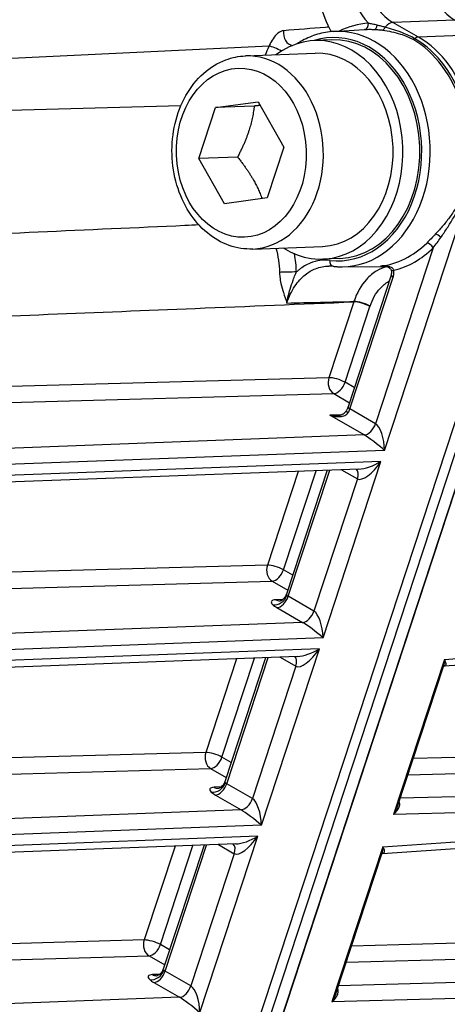
# Model space of a CAD drawing. Units: millimetres. Extents: x 222 to 2986, y 28 to 3891.
# Drawn here: x 1245 to 1295, y 2667 to 2783 of the extents above; entities that cross this region are included whole.
import ezdxf

# ---------------------------------------------------------------- set-up
doc = ezdxf.new("R2010")
doc.units = ezdxf.units.MM
doc.header["$LTSCALE"] = 14.285714
doc.layers.add('Visible Edges(Hillmar_metric)', color=7, linetype='Continuous', lineweight=25)
doc.layers.add('Visible Tangent Edges(Hillmar_Metric)', color=7, linetype='Continuous', lineweight=25, true_color=0xc0c0c0)

msp = doc.modelspace()

# ---------------------------------------------------------------- linework, layer by layer
at = {"layer": 'Visible Edges(Hillmar_metric)'}
for p, q in [((1282.015, 2782.014), (1285.686, 2782.252)), ((1281.826, 2781.014), (1279.813, 2780.938)), ((1271.633, 2779.13), (1279.869, 2779.439)), ((1268.094, 2773.018), (1273.123, 2773.696)), ((1272.67, 2773.19), (1268.094, 2773.018)), ((1273.123, 2773.696), (1276.176, 2768.352)), ((1266.119, 2766.997), (1268.094, 2773.018)), ((1276.176, 2768.352), (1274.2, 2762.331)), ((1270.694, 2767.169), (1266.119, 2766.997)), ((1269.172, 2761.653), (1266.119, 2766.997)), ((1234.217, 2546.339), (1305.225, 2762.744)), ((1306.22, 2762.17), (1235.212, 2545.764)), ((1236.665, 2545.819), (1307.673, 2762.224)), ((1307.675, 2762.224), (1236.667, 2545.819)), ((1274.2, 2762.331), (1269.172, 2761.653)), ((1272.492, 2756.289), (1280.728, 2756.598)), ((1282.797, 2755.175), (1280.784, 2755.099)), ((1283.061, 2754.192), (1288.117, 2754.244)), ((1288.858, 2753.217), (1283.744, 2737.631)), ((1285.033, 2730.275), (1157.755, 2725.489)), ((1281.284, 2730.134), (1276.472, 2715.469)), ((1295.093, 2706.995), (1359.018, 2711.373)), ((1277.761, 2708.113), (1150.483, 2703.327)), ((1274.012, 2707.972), (1269.2, 2693.307)), ((1294.988, 2706.899), (1289.59, 2690.447)), ((1287.821, 2684.833), (1351.746, 2689.211)), ((1270.489, 2685.951), (1143.211, 2681.165)), ((1266.741, 2685.81), (1261.929, 2671.145)), ((1287.717, 2684.737), (1282.318, 2668.285))]:
    msp.add_line(p, q, dxfattribs=at)
for centre, major_axis, ratio, start_param, end_param in [((1298.509, 2789.881), (-0.268, 7.138), 0.7675139, 1.1212794, 2.6920758), ((1290.273, 2789.571), (0.51, -13.562), 0.7675139, 5.0032572, 5.2761982), ((1280.298, 2768.019), (-0.486, 12.919), 0.7675139, 2.6550996, 6.7696783), ((1282.312, 2768.094), (-0.486, 12.919), 0.7675139, 3.1415927, 6.2831853), ((1280.298, 2768.019), (-0.429, 11.421), 0.7675139, 3.1415927, 6.2831853), ((1277.151, 2715.246), (-0.679, 0.223), 0.278548, 0, 0.5233255), ((1269.879, 2693.084), (-0.679, 0.223), 0.278548, 0, 0.5233255), ((1262.607, 2670.922), (-0.679, 0.223), 0.278548, 0, 0.5233255)]:
    msp.add_ellipse(centre, major_axis=major_axis, ratio=ratio, start_param=start_param, end_param=end_param, dxfattribs=at)
for points, knots in [([(1282.015, 2782.014), (1281.699, 2781.994), (1281.384, 2781.955), (1280.758, 2781.844), (1280.448, 2781.771), (1279.834, 2781.59), (1279.531, 2781.483), (1278.935, 2781.235), (1278.642, 2781.094), (1278.145, 2780.823), (1277.938, 2780.701), (1277.735, 2780.57)], [0.47041753, 0.47041753, 0.47041753, 0.47041753, 0.55625437, 0.55625437, 0.64209122, 0.64209122, 0.72792806, 0.72792806, 0.81376491, 0.81376491, 0.87642608, 0.87642608, 0.87642608, 0.87642608]), ([(1272.492, 2756.289), (1271.552, 2756.253), (1270.606, 2756.402), (1268.786, 2757.047), (1267.915, 2757.551), (1266.312, 2758.874), (1265.589, 2759.708), (1264.369, 2761.622), (1263.879, 2762.711), (1263.193, 2765.024), (1262.998, 2766.249), (1262.925, 2768.71), (1263.046, 2769.946), (1263.598, 2772.304), (1264.028, 2773.426), (1265.163, 2775.435), (1265.864, 2776.325), (1267.465, 2777.755), (1268.357, 2778.306), (1270.058, 2778.941), (1270.843, 2779.1), (1271.633, 2779.13)], [4.2628721, 4.2628721, 4.2628721, 4.2628721, 4.5588069, 4.5588069, 4.8626807, 4.8626807, 5.1818488, 5.1818488, 5.5111335, 5.5111335, 5.8437325, 5.8437325, 6.1768478, 6.1768478, 6.5093586, 6.5093586, 6.838176, 6.838176, 7.1557924, 7.1557924, 7.4044647, 7.4044647, 7.4044647, 7.4044647]), ([(1281.972, 2754.25), (1281.939, 2754.254), (1281.906, 2754.258), (1281.84, 2754.264), (1281.807, 2754.267), (1281.741, 2754.271), (1281.708, 2754.273), (1281.642, 2754.276), (1281.608, 2754.277), (1281.542, 2754.278), (1281.509, 2754.278), (1281.476, 2754.277)], [0, 0, 0, 0, 0.010663337, 0.010663337, 0.021326674, 0.021326674, 0.031990012, 0.031990012, 0.042653349, 0.042653349, 0.053316686, 0.053316686, 0.053316686, 0.053316686]), ([(1281.972, 2754.25), (1282.045, 2754.242), (1282.117, 2754.234), (1282.262, 2754.221), (1282.335, 2754.215), (1282.48, 2754.205), (1282.553, 2754.202), (1282.698, 2754.196), (1282.771, 2754.194), (1282.916, 2754.191), (1282.988, 2754.191), (1283.061, 2754.192)], [3.471790308, 3.471790308, 3.471790308, 3.471790308, 3.491474029, 3.491474029, 3.51115775, 3.51115775, 3.530841471, 3.530841471, 3.550525192, 3.550525192, 3.570208913, 3.570208913, 3.570208913, 3.570208913]), ([(1288.9, 2753.698), (1288.896, 2753.729), (1288.887, 2753.76), (1288.856, 2753.826), (1288.834, 2753.861), (1288.765, 2753.943), (1288.714, 2753.989), (1288.574, 2754.086), (1288.477, 2754.135), (1288.266, 2754.212), (1288.151, 2754.241), (1287.919, 2754.277), (1287.803, 2754.285), (1287.687, 2754.284)], [0, 0, 0, 0, 0.02204064, 0.02204064, 0.04404939, 0.04404939, 0.07136989, 0.07136989, 0.10596676, 0.10596676, 0.14056363, 0.14056363, 0.17298433, 0.17298433, 0.17298433, 0.17298433]), ([(1288.858, 2753.217), (1288.867, 2753.245), (1288.876, 2753.274), (1288.89, 2753.335), (1288.895, 2753.367), (1288.904, 2753.432), (1288.907, 2753.464), (1288.91, 2753.531), (1288.91, 2753.565), (1288.907, 2753.632), (1288.904, 2753.665), (1288.9, 2753.698)], [0, 0, 0, 0, 0.011379449, 0.011379449, 0.022758898, 0.022758898, 0.034138346, 0.034138346, 0.045517795, 0.045517795, 0.056897244, 0.056897244, 0.056897244, 0.056897244]), ([(1282.344, 2736.592), (1282.449, 2736.596), (1282.553, 2736.607), (1282.753, 2736.642), (1282.85, 2736.666), (1283.031, 2736.728), (1283.115, 2736.766), (1283.266, 2736.852), (1283.331, 2736.9), (1283.438, 2737.001), (1283.48, 2737.055), (1283.51, 2737.107)], [0.06922863, 0.06922863, 0.06922863, 0.06922863, 0.09787667, 0.09787667, 0.1265247, 0.1265247, 0.15517274, 0.15517274, 0.18382077, 0.18382077, 0.21246881, 0.21246881, 0.21246881, 0.21246881]), ([(1283.744, 2737.631), (1283.733, 2737.596), (1283.72, 2737.561), (1283.694, 2737.491), (1283.68, 2737.456), (1283.65, 2737.385), (1283.635, 2737.35), (1283.602, 2737.28), (1283.584, 2737.245), (1283.548, 2737.176), (1283.53, 2737.141), (1283.51, 2737.107)], [1.57079633, 1.57079633, 1.57079633, 1.57079633, 1.63876371, 1.63876371, 1.70673109, 1.70673109, 1.77469847, 1.77469847, 1.84266585, 1.84266585, 1.91063324, 1.91063324, 1.91063324, 1.91063324]), ([(1275.668, 2714.692), (1275.668, 2714.692), (1275.67, 2714.692), (1275.681, 2714.694), (1275.702, 2714.697), (1275.761, 2714.715), (1275.799, 2714.728), (1275.888, 2714.767), (1275.942, 2714.796), (1276.065, 2714.879), (1276.136, 2714.938), (1276.28, 2715.093), (1276.352, 2715.196), (1276.422, 2715.338), (1276.436, 2715.37), (1276.453, 2715.415), (1276.458, 2715.427), (1276.466, 2715.449), (1276.469, 2715.458), (1276.472, 2715.468), (1276.472, 2715.468), (1276.472, 2715.468), (1276.472, 2715.468), (1276.472, 2715.468)], [0.01196509, 0.01196509, 0.01196509, 0.01196509, 0.0172428, 0.0172428, 0.0326599, 0.0326599, 0.04725442, 0.04725442, 0.06434917, 0.06434917, 0.08670112, 0.08670112, 0.11538982, 0.11538982, 0.12345082, 0.12345082, 0.12647183, 0.12647183, 0.12873748, 0.12873748, 0.12879058, 0.12879058, 0.12880385, 0.12880385, 0.12880385, 0.12880385]), ([(1295.097, 2706.996), (1295.097, 2706.996), (1295.097, 2706.996), (1295.092, 2706.995), (1295.08, 2706.99), (1295.051, 2706.974), (1295.035, 2706.961), (1295.01, 2706.935), (1295, 2706.921), (1294.99, 2706.904), (1294.988, 2706.899), (1294.988, 2706.899)], [0.033380193, 0.033380193, 0.033380193, 0.033380193, 0.037593108, 0.037593108, 0.05683487, 0.05683487, 0.076076632, 0.076076632, 0.095318394, 0.095318394, 0.112504481, 0.112504481, 0.112504481, 0.112504481]), ([(1268.396, 2692.53), (1268.396, 2692.53), (1268.398, 2692.53), (1268.409, 2692.532), (1268.43, 2692.535), (1268.489, 2692.553), (1268.527, 2692.566), (1268.616, 2692.605), (1268.67, 2692.634), (1268.794, 2692.717), (1268.864, 2692.776), (1269.009, 2692.931), (1269.08, 2693.034), (1269.15, 2693.176), (1269.164, 2693.208), (1269.182, 2693.253), (1269.186, 2693.265), (1269.194, 2693.287), (1269.197, 2693.296), (1269.2, 2693.306), (1269.2, 2693.306), (1269.2, 2693.306), (1269.2, 2693.306), (1269.2, 2693.306)], [0.01196509, 0.01196509, 0.01196509, 0.01196509, 0.0172428, 0.0172428, 0.0326599, 0.0326599, 0.04725442, 0.04725442, 0.06434917, 0.06434917, 0.08670112, 0.08670112, 0.11538982, 0.11538982, 0.12345082, 0.12345082, 0.12647183, 0.12647183, 0.12873748, 0.12873748, 0.12879058, 0.12879058, 0.12880385, 0.12880385, 0.12880385, 0.12880385]), ([(1287.825, 2684.834), (1287.825, 2684.834), (1287.825, 2684.834), (1287.82, 2684.833), (1287.808, 2684.828), (1287.78, 2684.812), (1287.763, 2684.799), (1287.738, 2684.773), (1287.728, 2684.759), (1287.718, 2684.742), (1287.717, 2684.737), (1287.716, 2684.737)], [0.033380193, 0.033380193, 0.033380193, 0.033380193, 0.037593108, 0.037593108, 0.05683487, 0.05683487, 0.076076632, 0.076076632, 0.095318394, 0.095318394, 0.112504481, 0.112504481, 0.112504481, 0.112504481]), ([(1261.125, 2670.368), (1261.125, 2670.368), (1261.126, 2670.368), (1261.137, 2670.37), (1261.158, 2670.373), (1261.218, 2670.391), (1261.255, 2670.404), (1261.345, 2670.443), (1261.398, 2670.472), (1261.522, 2670.555), (1261.592, 2670.614), (1261.737, 2670.769), (1261.808, 2670.872), (1261.878, 2671.014), (1261.892, 2671.046), (1261.91, 2671.091), (1261.914, 2671.103), (1261.922, 2671.125), (1261.925, 2671.134), (1261.928, 2671.144), (1261.928, 2671.144), (1261.928, 2671.144), (1261.928, 2671.144), (1261.929, 2671.144)], [0.01196509, 0.01196509, 0.01196509, 0.01196509, 0.0172428, 0.0172428, 0.0326599, 0.0326599, 0.04725442, 0.04725442, 0.06434917, 0.06434917, 0.08670112, 0.08670112, 0.11538982, 0.11538982, 0.12345082, 0.12345082, 0.12647183, 0.12647183, 0.12873748, 0.12873748, 0.12879058, 0.12879058, 0.12880385, 0.12880385, 0.12880385, 0.12880385])]:
    msp.add_open_spline(points, degree=3, knots=knots, dxfattribs=at)
for points, weights in [([(1272.67, 2773.19), (1272.292, 2770.203), (1270.694, 2767.169)], [1, 1.15470053838, 1]), ([(1273.365, 2773.272), (1273.033, 2773.232), (1272.67, 2773.19)], [1.02840607551, 1.01582103584, 1]), ([(1270.694, 2767.169), (1272.7, 2764.683), (1273.597, 2762.25)], [1, 1.14382819827, 1.02021646602])]:
    msp.add_rational_spline(points, weights, degree=2, dxfattribs=at)
at = {"layer": 'Visible Tangent Edges(Hillmar_Metric)'}
for p, q in [((1296.37, 2783.362), (1289.049, 2783.087)), ((1292.08, 2781.337), (1289.049, 2783.087)), ((1299.401, 2781.613), (1292.08, 2781.337)), ((1138.915, 2773.788), (1274.421, 2780.314)), ((1264.004, 2773.224), (1137.299, 2769.715)), ((1288.065, 2732.485), (1297.904, 2762.469)), ((1293.821, 2756.443), (1286.996, 2735.641)), ((1283.965, 2737.391), (1289.079, 2752.977)), ((1284.428, 2750.039), (1281.489, 2741.08)), ((1283.4, 2740.531), (1286.34, 2749.49)), ((1281.489, 2741.08), (1138.904, 2737.131)), ((1284.489, 2739.902), (1283.4, 2740.531)), ((1139.473, 2735.244), (1282.057, 2739.193)), ((1282.057, 2739.193), (1283.906, 2738.125)), ((1286.996, 2735.641), (1283.965, 2737.391)), ((1282.901, 2736.684), (1281.612, 2736.636)), ((1285.653, 2734.303), (1281.612, 2736.636)), ((1285.653, 2734.303), (1158.557, 2729.524)), ((1288.065, 2732.485), (1159.139, 2727.637)), ((1287.638, 2731.181), (1158.711, 2726.333)), ((1276.693, 2715.229), (1281.588, 2730.145)), ((1280.794, 2710.323), (1287.638, 2731.181)), ((1282.994, 2730.198), (1284.857, 2729.123)), ((1277.855, 2730.005), (1274.217, 2718.918)), ((1276.128, 2718.369), (1279.973, 2730.085)), ((1284.857, 2729.123), (1279.724, 2713.479)), ((1274.217, 2718.918), (1131.632, 2714.969)), ((1277.217, 2717.74), (1276.128, 2718.369)), ((1132.201, 2713.082), (1274.785, 2717.031)), ((1274.785, 2717.031), (1276.634, 2715.963)), ((1279.724, 2713.479), (1276.693, 2715.229)), ((1276.018, 2714.848), (1275.208, 2714.817)), ((1275.35, 2713.891), (1278.381, 2712.141)), ((1278.381, 2712.141), (1151.285, 2707.362)), ((1295.132, 2707.777), (1359.944, 2712.215)), ((1280.794, 2710.323), (1151.867, 2705.475)), ((1280.366, 2709.019), (1151.439, 2704.171)), ((1269.422, 2693.067), (1274.316, 2707.983)), ((1273.522, 2688.161), (1280.366, 2709.019)), ((1275.722, 2708.036), (1277.585, 2706.961)), ((1270.583, 2707.843), (1266.945, 2696.756)), ((1268.857, 2696.207), (1272.701, 2707.923)), ((1277.585, 2706.961), (1272.452, 2691.317)), ((1295.132, 2707.777), (1289.113, 2689.432)), ((1347.536, 2697.544), (1291.423, 2696.034)), ((1266.945, 2696.756), (1124.361, 2692.807)), ((1269.946, 2695.578), (1268.857, 2696.207)), ((1290.797, 2694.126), (1348.1, 2695.668)), ((1124.929, 2690.92), (1267.514, 2694.869)), ((1267.514, 2694.869), (1269.363, 2693.801)), ((1272.452, 2691.317), (1269.422, 2693.067)), ((1352.468, 2693.028), (1289.884, 2691.344)), ((1268.746, 2692.686), (1267.936, 2692.655)), ((1268.079, 2691.729), (1271.109, 2689.979)), ((1353.032, 2691.152), (1289.113, 2689.432)), ((1271.109, 2689.979), (1144.013, 2685.2)), ((1287.86, 2685.615), (1352.672, 2690.053)), ((1273.522, 2688.161), (1144.595, 2683.313)), ((1273.094, 2686.857), (1144.167, 2682.009)), ((1266.25, 2665.999), (1273.094, 2686.857)), ((1268.45, 2685.874), (1270.313, 2684.799)), ((1263.311, 2685.681), (1259.673, 2674.594)), ((1261.585, 2674.045), (1265.429, 2685.761)), ((1262.15, 2670.905), (1267.044, 2685.821)), ((1270.313, 2684.799), (1265.18, 2669.155)), ((1287.86, 2685.615), (1281.841, 2667.27)), ((1340.264, 2675.382), (1284.151, 2673.872)), ((1259.673, 2674.594), (1117.089, 2670.645)), ((1262.674, 2673.416), (1261.585, 2674.045)), ((1283.525, 2671.964), (1340.828, 2673.506)), ((1117.657, 2668.758), (1260.242, 2672.707)), ((1260.242, 2672.707), (1262.091, 2671.639)), ((1265.18, 2669.155), (1262.15, 2670.905)), ((1345.196, 2670.866), (1282.613, 2669.182)), ((1261.474, 2670.524), (1260.664, 2670.493)), ((1260.807, 2669.567), (1263.837, 2667.817)), ((1345.761, 2668.99), (1281.841, 2667.27)), ((1263.837, 2667.817), (1136.741, 2663.038))]:
    msp.add_line(p, q, dxfattribs=at)
for centre, major_axis, ratio, start_param, end_param in [((1290.273, 2789.571), (0.322, -8.565), 0.7675139, 4.2628721, 5.5599011), ((1291.188, 2789.605), (-0.268, 7.138), 0.7675139, 1.1212794, 2.6920758), ((1286.887, 2768.267), (-0.554, 14.728), 0.7675139, 0.0150358, 0.3307683), ((1285.706, 2782.969), (0.041, -0.713), 0.6409598, 0.0048964, 1.5582395), ((1286.872, 2782.971), (-0.033, -0.714), 0.4763381, 0.0728486, 1.2886897), ((1287.882, 2782.884), (-0.092, -0.708), 0.4610504, 0.1266625, 1.08735), ((1288.622, 2781.783), (0.714, 1.237), 0.5773503, 0.3481403, 1.2951767), ((1277.188, 2781.789), (0.122, -1.423), 0.7500778, 4.423684, 6.1555238), ((1282.312, 2768.094), (-0.496, 13.2), 0.7675139, 3.0222734, 6.4899907), ((1282.761, 2768.111), (0.523, -13.914), 0.7675139, 6.2622847, 9.4456786), ((1286.438, 2768.25), (-0.527, 14.014), 0.7675139, 0.0150358, 0.0209006), ((1291.652, 2780.034), (0.714, 1.237), 0.5773503, 0.3481403, 0.827546), ((1287.802, 2768.301), (-0.537, 14.276), 0.7675139, 4.2628721, 5.8336684), ((1275.417, 2779.73), (-1.293, 0.608), 0.1230261, 4.4107885, 5.6481838), ((1291.588, 2781.745), (-0.357, -0.619), 0.5773503, 0.3655936, 0.827546), ((1287.177, 2768.277), (0.528, -14.034), 0.7675139, 1.1212794, 2.6920758), ((1287.38, 2768.285), (-0.531, 14.115), 0.7675139, 4.2628721, 5.8336684), ((1272.062, 2767.709), (0.429, -11.421), 0.7675139, 0, 3.1415927), ((1294.467, 2757.552), (0.522, -0.487), 0.3623427, 1.4322914, 2.6493677), ((1286.438, 2768.25), (0.527, -14.014), 0.7675139, 0.0564421, 0.6104999), ((1293.364, 2756.426), (-0.501, 0.509), 0.5252372, 4.2658411, 5.8191841), ((1286.887, 2768.267), (0.554, -14.728), 0.7675139, 0.1523826, 0.6104999), ((1282.056, 2754.96), (-0.084, -0.709), 0.6364744, 4.8114832, 6.2831853), ((1276.731, 2753.548), (1.428, 0.032), 0.0125462, 0.8750481, 2.4284465), ((1289.608, 2753.791), (-0.708, -0.093), 0.0775019, 5.4046114, 6.2831853), ((1289.537, 2752.994), (-0.679, 0.223), 0.278548, 0, 0.9258668), ((1285.425, 2749.456), (1.357, -0.445), 0.278548, 0.9258668, 2.4818279), ((1285.443, 2749.511), (1.359, -0.439), 0.2752712, 0.9245621, 2.4804699), ((1282.485, 2740.496), (0.04, -1.428), 0.7588646, 4.2704267, 5.8412231), ((1282.485, 2740.496), (1.357, -0.445), 0.278548, 0.9258668, 2.4818279), ((1282.485, 2740.496), (-0.714, -1.237), 0.5773503, 0.3481403, 1.9189367), ((1284.13, 2736.753), (-0.62, 0.354), 0.0067796, 0, 0.9553004), ((1284.423, 2737.408), (-0.679, 0.223), 0.278548, 0, 0.9258668), ((1283.05, 2737.356), (0.714, 1.237), 0.5773503, 4.7206924, 5.0605293), ((1286.081, 2735.607), (-0.714, -1.237), 0.5773503, 0.3481403, 1.9189367), ((1287.055, 2733.068), (-0.325, 2.636), 0.3636541, 4.4447128, 6.0155091), ((1287.055, 2733.068), (1.724, -1.357), 0.089204, 1.0166882, 2.5874845), ((1283.942, 2729.088), (0.714, 1.237), 0.5773503, 5.0605293, 6.157216), ((1286.628, 2731.765), (-1.798, -2.624), 0.3657021, 0.0282941, 1.5990904), ((1286.628, 2731.765), (-2.434, -1.192), 0.3678836, 0.6919083, 1.8131878), ((1275.213, 2718.334), (0.04, -1.428), 0.7588646, 4.2704267, 5.8412231), ((1275.213, 2718.334), (1.357, -0.445), 0.278548, 0.9258668, 2.4818279), ((1275.213, 2718.334), (-0.714, -1.237), 0.5773503, 0.3481403, 1.9189367), ((1275.294, 2715.541), (0.991, 1.029), 0.8318813, 3.6674218, 5.2382181), ((1275.778, 2715.194), (-0.714, -1.237), 0.5773503, 0.3481403, 1.9189367), ((1277.151, 2715.246), (0.679, -0.223), 0.278548, 3.6649182, 4.0674595), ((1276.723, 2713.942), (2.036, -0.668), 0.278548, 3.6649182, 4.0674595), ((1275.636, 2716.121), (0.054, -1.428), 0.7675139, 5.8336684, 6.2694834), ((1278.809, 2713.445), (-0.714, -1.237), 0.5773503, 0.3481403, 1.9189367), ((1279.783, 2710.906), (-0.325, 2.636), 0.3636541, 4.4447128, 6.0155091), ((1279.783, 2710.906), (1.724, -1.357), 0.089204, 1.0166882, 2.5874845), ((1276.67, 2706.926), (0.714, 1.237), 0.5773503, 5.0605293, 6.157216), ((1279.356, 2709.603), (-1.798, -2.624), 0.3657021, 0.0282941, 1.5990904), ((1279.356, 2709.603), (-2.434, -1.192), 0.3678836, 0.6919083, 1.8131878), ((1267.941, 2696.172), (0.04, -1.428), 0.7588646, 4.2704267, 5.8412231), ((1267.941, 2696.172), (1.357, -0.445), 0.278548, 0.9258668, 2.4818279), ((1267.941, 2696.172), (-0.714, -1.237), 0.5773503, 0.3481403, 1.9189367), ((1268.023, 2693.379), (0.991, 1.029), 0.8318813, 3.6674218, 5.2382181), ((1268.506, 2693.032), (-0.714, -1.237), 0.5773503, 0.3481403, 1.9189367), ((1269.879, 2693.084), (0.679, -0.223), 0.278548, 3.6649182, 4.0674595), ((1269.451, 2691.78), (2.036, -0.668), 0.278548, 3.6649182, 4.0674595), ((1268.364, 2693.959), (0.054, -1.428), 0.7675139, 5.8336684, 6.2694834), ((1271.537, 2691.283), (-0.714, -1.237), 0.5773503, 0.3481403, 1.9189367), ((1272.512, 2688.744), (-0.325, 2.636), 0.3636541, 4.4447128, 6.0155091), ((1272.512, 2688.744), (1.724, -1.357), 0.089204, 1.0166882, 2.5874845), ((1269.398, 2684.764), (0.714, 1.237), 0.5773503, 5.0605293, 6.157216), ((1272.084, 2687.441), (-1.798, -2.624), 0.3657021, 0.0282941, 1.5990904), ((1272.084, 2687.441), (-2.434, -1.192), 0.3678836, 0.6919083, 1.8131878), ((1260.67, 2674.01), (0.04, -1.428), 0.7588646, 4.2704267, 5.8412231), ((1260.67, 2674.01), (1.357, -0.445), 0.278548, 0.9258668, 2.4818279), ((1260.67, 2674.01), (-0.714, -1.237), 0.5773503, 0.3481403, 1.9189367), ((1260.751, 2671.217), (0.991, 1.029), 0.8318813, 3.6674218, 5.2382181), ((1261.235, 2670.87), (-0.714, -1.237), 0.5773503, 0.3481403, 1.9189367), ((1262.607, 2670.922), (0.679, -0.223), 0.278548, 3.6649182, 4.0674595), ((1262.179, 2669.618), (2.036, -0.668), 0.278548, 3.6649182, 4.0674595), ((1261.092, 2671.797), (0.054, -1.428), 0.7675139, 5.8336684, 6.2694834), ((1264.265, 2669.121), (-0.714, -1.237), 0.5773503, 0.3481403, 1.9189367), ((1265.24, 2666.582), (-0.325, 2.636), 0.3636541, 4.4447128, 6.0155091), ((1265.24, 2666.582), (1.724, -1.357), 0.089204, 1.0166882, 2.5874845)]:
    msp.add_ellipse(centre, major_axis=major_axis, ratio=ratio, start_param=start_param, end_param=end_param, dxfattribs=at)
msp.add_ellipse((1271.147, 2767.675), major_axis=(-0.376, 9.993), ratio=0.7675139, dxfattribs=at)
for points, knots in [([(1281.473, 2782.534), (1281.341, 2782.524), (1281.209, 2782.513), (1279.429, 2782.372), (1277.78, 2782.24), (1276.13, 2782.107)], [-0.56822446, -0.56822446, -0.56822446, -0.56822446, -0.52608079, -0.52608079, 0, 0, 0, 0]), ([(1287.19, 2782.758), (1287.005, 2782.803), (1286.825, 2782.845), (1286.481, 2782.922), (1286.317, 2782.956), (1286.163, 2782.986)], [0, 0, 0, 0, 0.048832274, 0.048832274, 0.097664547, 0.097664547, 0.097664547, 0.097664547]), ([(1288.129, 2782.517), (1287.968, 2782.56), (1287.809, 2782.601), (1287.495, 2782.682), (1287.34, 2782.721), (1287.19, 2782.758)], [0, 0, 0, 0, 0.039912863, 0.039912863, 0.079825726, 0.079825726, 0.079825726, 0.079825726]), ([(1291.61, 2781.175), (1291.162, 2781.433), (1290.669, 2781.664), (1289.493, 2782.131), (1288.806, 2782.346), (1288.129, 2782.517)], [-0.30907344, -0.30907344, -0.30907344, -0.30907344, -0.17630793, -0.17630793, 0, 0, 0, 0]), ([(1276.13, 2782.107), (1276.026, 2782.098), (1275.919, 2782.07), (1275.577, 2781.923), (1275.352, 2781.734), (1274.972, 2781.289), (1274.814, 2781.044), (1274.582, 2780.634), (1274.499, 2780.473), (1274.421, 2780.314)], [-0.21843158, -0.21843158, -0.21843158, -0.21843158, -0.18524065, -0.18524065, -0.11130539, -0.11130539, -0.04280977, -0.04280977, 0, 0, 0, 0]), ([(1285.749, 2782.256), (1285.919, 2782.266), (1286.099, 2782.271), (1286.474, 2782.272), (1286.668, 2782.268), (1286.864, 2782.259)], [-0.097664547, -0.097664547, -0.097664547, -0.097664547, -0.048832274, -0.048832274, 0, 0, 0, 0]), ([(1286.864, 2782.259), (1287.024, 2782.251), (1287.186, 2782.241), (1287.51, 2782.213), (1287.672, 2782.196), (1287.832, 2782.176)], [-0.079825726, -0.079825726, -0.079825726, -0.079825726, -0.039912863, -0.039912863, 0, 0, 0, 0]), ([(1287.832, 2782.176), (1288.541, 2782.085), (1289.26, 2781.933), (1290.463, 2781.546), (1290.957, 2781.339), (1291.382, 2781.094)], [0, 0, 0, 0, 0.17630793, 0.17630793, 0.30907344, 0.30907344, 0.30907344, 0.30907344]), ([(1274.421, 2780.314), (1274.407, 2780.286), (1274.394, 2780.257), (1274.228, 2779.896), (1274.095, 2779.556), (1273.976, 2779.218)], [-0.106827336, -0.106827336, -0.106827336, -0.106827336, -0.100238969, -0.100238969, -0.02243445, -0.02243445, -0.02243445, -0.02243445]), ([(1297.108, 2762.544), (1296.969, 2762.12), (1296.779, 2761.703), (1296.335, 2760.901), (1296.084, 2760.516), (1295.817, 2760.144), (1295.55, 2759.772), (1295.267, 2759.412), (1294.685, 2758.72), (1294.387, 2758.388), (1294.09, 2758.071)], [0, 0, 0, 0, 0.10262311, 0.10262311, 0.20524623, 0.20524623, 0.20524623, 0.30786934, 0.30786934, 0.41049246, 0.41049246, 0.41049246, 0.41049246]), ([(1294.714, 2757.673), (1294.965, 2758.03), (1295.217, 2758.401), (1295.711, 2759.165), (1295.954, 2759.558), (1296.185, 2759.961), (1296.416, 2760.364), (1296.637, 2760.777), (1297.041, 2761.633), (1297.222, 2762.073), (1297.368, 2762.519)], [-0.41049246, -0.41049246, -0.41049246, -0.41049246, -0.30786934, -0.30786934, -0.20524623, -0.20524623, -0.20524623, -0.10262311, -0.10262311, 0, 0, 0, 0]), ([(1266.147, 2759.135), (1265.592, 2759.11), (1265.038, 2759.085), (1252.939, 2758.539), (1241.394, 2758.02), (1222.633, 2757.181), (1215.417, 2756.86), (1204.592, 2756.379), (1200.984, 2756.219), (1191.602, 2755.804), (1185.828, 2755.549), (1170.817, 2754.888), (1161.578, 2754.483), (1147.645, 2753.873), (1142.951, 2753.669), (1138.256, 2753.464)], [3.0756067, 3.0756067, 3.0756067, 3.0756067, 3.254237, 3.254237, 6.973365, 6.973365, 9.2978201, 9.2978201, 10.4600476, 10.4600476, 12.3196116, 12.3196116, 15.294914, 15.294914, 16.8067639, 16.8067639, 16.8067639, 16.8067639]), ([(1294.09, 2758.071), (1293.911, 2757.881), (1293.732, 2757.696), (1293.379, 2757.338), (1293.205, 2757.165), (1293.036, 2756.999)], [-0.12288566, -0.12288566, -0.12288566, -0.12288566, -0.06144283, -0.06144283, 0, 0, 0, 0]), ([(1293.821, 2756.443), (1293.965, 2756.637), (1294.113, 2756.837), (1294.412, 2757.248), (1294.563, 2757.458), (1294.714, 2757.673)], [0, 0, 0, 0, 0.06144283, 0.06144283, 0.12288566, 0.12288566, 0.12288566, 0.12288566]), ([(1281.598, 2754.943), (1280.822, 2755.034), (1280.021, 2754.925), (1278.822, 2754.441), (1278.375, 2754.179), (1277.962, 2753.851), (1277.854, 2753.766), (1277.749, 2753.676), (1277.646, 2753.583)], [0, 0, 0, 0, 0.21282522, 0.21282522, 0.34526187, 0.34526187, 0.34526187, 0.37966452, 0.37966452, 0.37966452, 0.37966452]), ([(1275.651, 2753.536), (1275.655, 2753.358), (1275.668, 2753.181), (1275.72, 2752.726), (1275.769, 2752.457), (1275.91, 2751.825), (1276.013, 2751.473), (1276.258, 2750.706), (1276.403, 2750.299), (1276.528, 2749.906)], [-0.34284366, -0.34284366, -0.34284366, -0.34284366, -0.29986114, -0.29986114, -0.23108912, -0.23108912, -0.13146554, -0.13146554, 0.00077605, 0.00077605, 0.00077605, 0.00077605]), ([(1276.528, 2749.906), (1276.751, 2750.631), (1277.068, 2751.31), (1277.823, 2752.433), (1278.238, 2752.888), (1278.702, 2753.256), (1279.078, 2753.554), (1279.484, 2753.792), (1280.406, 2754.164), (1280.941, 2754.271), (1281.476, 2754.277)], [-0.69052373, -0.69052373, -0.69052373, -0.69052373, -0.5087477, -0.5087477, -0.34526187, -0.34526187, -0.34526187, -0.21282522, -0.21282522, -0.05331669, -0.05331669, -0.05331669, -0.05331669]), ([(1276.528, 2749.906), (1276.623, 2750.481), (1276.755, 2751.036), (1277.017, 2751.919), (1277.14, 2752.274), (1277.343, 2752.822), (1277.425, 2753.032), (1277.553, 2753.353), (1277.6, 2753.471), (1277.646, 2753.583)], [-0.00077605, -0.00077605, -0.00077605, -0.00077605, 0.13146554, 0.13146554, 0.23108912, 0.23108912, 0.29986114, 0.29986114, 0.34284366, 0.34284366, 0.34284366, 0.34284366]), ([(1288.292, 2754.201), (1287.905, 2754.096), (1287.528, 2753.936), (1286.716, 2753.458), (1286.292, 2753.109), (1285.281, 2751.995), (1284.77, 2751.091), (1284.444, 2750.087)], [0.11469844, 0.11469844, 0.11469844, 0.11469844, 0.20121728, 0.20121728, 0.30953191, 0.30953191, 0.49377052, 0.49377052, 0.49377052, 0.49377052]), ([(1289.15, 2753.774), (1289.147, 2753.806), (1289.139, 2753.838), (1289.106, 2753.916), (1289.074, 2753.961), (1288.986, 2754.046), (1288.928, 2754.085), (1288.806, 2754.148), (1288.743, 2754.173), (1288.57, 2754.227), (1288.455, 2754.251), (1288.214, 2754.283), (1288.089, 2754.292), (1287.832, 2754.296), (1287.701, 2754.291), (1287.571, 2754.281)], [0, 0, 0, 0, 0.01355389, 0.01355389, 0.03524011, 0.03524011, 0.0596767, 0.0596767, 0.08108876, 0.08108876, 0.11504107, 0.11504107, 0.14936462, 0.14936462, 0.18425225, 0.18425225, 0.18425225, 0.18425225]), ([(1289.079, 2752.977), (1289.12, 2753.101), (1289.147, 2753.233), (1289.171, 2753.502), (1289.168, 2753.64), (1289.15, 2753.774)], [0, 0, 0, 0, 0.028448924, 0.028448924, 0.056897244, 0.056897244, 0.056897244, 0.056897244]), ([(1286.358, 2749.545), (1286.617, 2750.348), (1287.025, 2751.072), (1287.833, 2751.963), (1288.172, 2752.242), (1288.564, 2752.473), (1288.595, 2752.491), (1288.626, 2752.508)], [-0.49377052, -0.49377052, -0.49377052, -0.49377052, -0.30953191, -0.30953191, -0.20121728, -0.20121728, -0.19201166, -0.19201166, -0.19201166, -0.19201166]), ([(1139.145, 2744.206), (1143.851, 2744.392), (1148.556, 2744.579), (1162.521, 2745.133), (1171.781, 2745.502), (1186.829, 2746.102), (1192.617, 2746.333), (1202.023, 2746.71), (1205.64, 2746.855), (1216.493, 2747.29), (1223.729, 2747.581), (1242.541, 2748.339), (1254.119, 2748.807), (1271.941, 2749.531), (1278.185, 2749.785), (1284.428, 2750.039)], [-16.8067639, -16.8067639, -16.8067639, -16.8067639, -15.294914, -15.294914, -12.3196116, -12.3196116, -10.4600476, -10.4600476, -9.2978201, -9.2978201, -6.973365, -6.973365, -3.254237, -3.254237, -1.2487102, -1.2487102, -1.2487102, -1.2487102]), ([(1284.444, 2750.087), (1284.442, 2750.079), (1284.439, 2750.071), (1284.434, 2750.055), (1284.431, 2750.047), (1284.428, 2750.039)], [0, 0, 0, 0, 0.0021254607, 0.0021254607, 0.0042509215, 0.0042509215, 0.0042509215, 0.0042509215]), ([(1286.34, 2749.49), (1286.343, 2749.499), (1286.346, 2749.508), (1286.352, 2749.527), (1286.355, 2749.536), (1286.358, 2749.545)], [-0.0042509215, -0.0042509215, -0.0042509215, -0.0042509215, -0.0021254607, -0.0021254607, 0, 0, 0, 0]), ([(1281.612, 2736.636), (1281.809, 2736.574), (1282.014, 2736.527), (1282.422, 2736.473), (1282.626, 2736.466), (1282.823, 2736.483), (1283.021, 2736.5), (1283.211, 2736.543), (1283.544, 2736.695), (1283.686, 2736.807), (1283.77, 2736.954)], [-0.00052758, -0.00052758, -0.00052758, -0.00052758, 0.05272152, 0.05272152, 0.10597062, 0.10597062, 0.10597062, 0.15921971, 0.15921971, 0.21246881, 0.21246881, 0.21246881, 0.21246881]), ([(1282.344, 2736.592), (1282.286, 2736.59), (1282.228, 2736.589), (1281.983, 2736.592), (1281.795, 2736.608), (1281.612, 2736.636)], [-0.069228631, -0.069228631, -0.069228631, -0.069228631, -0.052721518, -0.052721518, 0.000527579, 0.000527579, 0.000527579, 0.000527579]), ([(1275.208, 2714.817), (1275.075, 2714.812), (1274.962, 2714.794), (1274.791, 2714.736), (1274.732, 2714.695), (1274.702, 2714.644), (1274.672, 2714.592), (1274.671, 2714.531), (1274.726, 2714.394), (1274.784, 2714.317), (1274.867, 2714.237)], [-0.17413309, -0.17413309, -0.17413309, -0.17413309, -0.13059982, -0.13059982, -0.08706654, -0.08706654, -0.08706654, -0.04353327, -0.04353327, 0, 0, 0, 0]), ([(1295.132, 2707.777), (1295.125, 2707.615), (1295.11, 2707.457), (1295.062, 2707.163), (1295.03, 2707.026), (1294.988, 2706.899)], [-0.210438894, -0.210438894, -0.210438894, -0.210438894, -0.161601056, -0.161601056, -0.114649898, -0.114649898, -0.114649898, -0.114649898]), ([(1295.094, 2706.995), (1295.142, 2707), (1295.181, 2707.011), (1295.257, 2707.049), (1295.286, 2707.083), (1295.318, 2707.158), (1295.324, 2707.198), (1295.321, 2707.314), (1295.301, 2707.395), (1295.236, 2707.574), (1295.189, 2707.673), (1295.132, 2707.777)], [0.02098324, 0.02098324, 0.02098324, 0.02098324, 0.04661757, 0.04661757, 0.08241054, 0.08241054, 0.11327155, 0.11327155, 0.16160106, 0.16160106, 0.21043889, 0.21043889, 0.21043889, 0.21043889]), ([(1267.936, 2692.655), (1267.803, 2692.65), (1267.69, 2692.632), (1267.519, 2692.574), (1267.461, 2692.533), (1267.43, 2692.482), (1267.4, 2692.43), (1267.399, 2692.369), (1267.455, 2692.232), (1267.512, 2692.155), (1267.595, 2692.075)], [-0.17413309, -0.17413309, -0.17413309, -0.17413309, -0.13059982, -0.13059982, -0.08706654, -0.08706654, -0.08706654, -0.04353327, -0.04353327, 0, 0, 0, 0]), ([(1289.113, 2689.432), (1289.251, 2689.553), (1289.377, 2689.683), (1289.595, 2689.952), (1289.686, 2690.092), (1289.753, 2690.235), (1289.819, 2690.378), (1289.86, 2690.524), (1289.863, 2690.784), (1289.835, 2690.9), (1289.772, 2691.003)], [-0.00069836, -0.00069836, -0.00069836, -0.00069836, 0.05191137, 0.05191137, 0.10452109, 0.10452109, 0.10452109, 0.15713081, 0.15713081, 0.20092463, 0.20092463, 0.20092463, 0.20092463]), ([(1289.59, 2690.447), (1289.539, 2690.292), (1289.477, 2690.137), (1289.32, 2689.796), (1289.221, 2689.61), (1289.113, 2689.432)], [-0.095090638, -0.095090638, -0.095090638, -0.095090638, -0.051911366, -0.051911366, 0.000698358, 0.000698358, 0.000698358, 0.000698358]), ([(1287.86, 2685.615), (1287.853, 2685.453), (1287.838, 2685.295), (1287.79, 2685.001), (1287.758, 2684.864), (1287.717, 2684.737)], [-0.210438894, -0.210438894, -0.210438894, -0.210438894, -0.161601056, -0.161601056, -0.114649898, -0.114649898, -0.114649898, -0.114649898]), ([(1287.822, 2684.833), (1287.87, 2684.838), (1287.909, 2684.849), (1287.985, 2684.887), (1288.014, 2684.921), (1288.046, 2684.996), (1288.052, 2685.036), (1288.049, 2685.152), (1288.029, 2685.233), (1287.964, 2685.412), (1287.917, 2685.511), (1287.86, 2685.615)], [0.02098324, 0.02098324, 0.02098324, 0.02098324, 0.04661757, 0.04661757, 0.08241054, 0.08241054, 0.11327155, 0.11327155, 0.16160106, 0.16160106, 0.21043889, 0.21043889, 0.21043889, 0.21043889]), ([(1260.664, 2670.493), (1260.531, 2670.488), (1260.418, 2670.47), (1260.247, 2670.412), (1260.189, 2670.371), (1260.158, 2670.32), (1260.128, 2670.268), (1260.127, 2670.207), (1260.183, 2670.07), (1260.24, 2669.993), (1260.323, 2669.913)], [-0.17413309, -0.17413309, -0.17413309, -0.17413309, -0.13059982, -0.13059982, -0.08706654, -0.08706654, -0.08706654, -0.04353327, -0.04353327, 0, 0, 0, 0]), ([(1281.841, 2667.27), (1281.979, 2667.391), (1282.106, 2667.521), (1282.323, 2667.79), (1282.414, 2667.93), (1282.481, 2668.073), (1282.547, 2668.216), (1282.588, 2668.362), (1282.591, 2668.622), (1282.563, 2668.738), (1282.5, 2668.841)], [-0.00069836, -0.00069836, -0.00069836, -0.00069836, 0.05191137, 0.05191137, 0.10452109, 0.10452109, 0.10452109, 0.15713081, 0.15713081, 0.20092463, 0.20092463, 0.20092463, 0.20092463]), ([(1282.318, 2668.285), (1282.267, 2668.13), (1282.205, 2667.975), (1282.048, 2667.634), (1281.949, 2667.448), (1281.841, 2667.27)], [-0.095090638, -0.095090638, -0.095090638, -0.095090638, -0.051911366, -0.051911366, 0.000698358, 0.000698358, 0.000698358, 0.000698358])]:
    msp.add_open_spline(points, degree=3, knots=knots, dxfattribs=at)
for points in [[(1275.239, 2756.39), (1275.489, 2755.47), (1275.629, 2754.5), (1275.651, 2753.536)], [(1277.646, 2753.583), (1277.63, 2754.297), (1277.558, 2755.015), (1277.432, 2755.718)], [(1287.571, 2754.281), (1287.609, 2754.282), (1287.648, 2754.283), (1287.687, 2754.284)], [(1287.571, 2754.281), (1287.642, 2754.281), (1287.713, 2754.282), (1287.785, 2754.283)], [(1276.528, 2749.906), (1279.167, 2749.966), (1281.806, 2750.027), (1284.444, 2750.087)]]:
    msp.add_open_spline(points, degree=3, dxfattribs=at)

doc.saveas('drawing.dxf')
